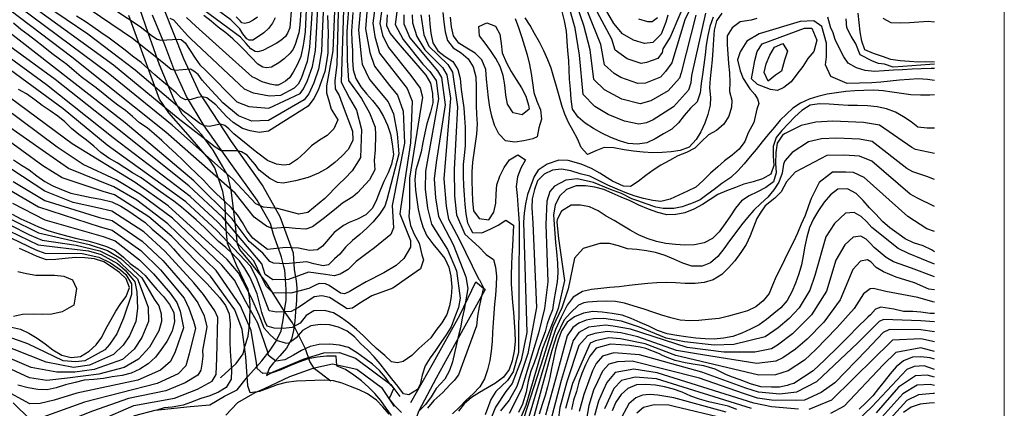
# Model space of a CAD drawing. Units: millimetres. Extents: x 4635002 to 5978283, y -126566 to 918788.
# Drawn here: x 5759997 to 5978133, y 42966 to 129035 of the extents above; entities that cross this region are included whole.
import ezdxf

# ---------------------------------------------------------------- set-up
doc = ezdxf.new("R2010")
doc.units = ezdxf.units.MM
doc.header["$LTSCALE"] = 100
doc.header["$MEASUREMENT"] = 0
doc.layers.add('-L-조성계획', color=1, linetype='CONTINUOUS', lineweight=0)
for name, color, linetype in [('0_레벨선', 250, 'CONTINUOUS'), ('0_블록2', 15, 'CONTINUOUS'), ('1-기존도로', 250, 'CONTINUOUS')]:
    doc.layers.add(name, color=color, linetype=linetype)

msp = doc.modelspace()

# ---------------------------------------------------------------- linework, layer by layer
at = {"layer": '-L-조성계획', "color": 1}
msp.add_lwpolyline([(4640302, 914011), (5978133, 914011), (5978133, -103049), (4640302, -103049)], close=True, dxfattribs=at)
at = {"layer": '0_레벨선'}
for points, elevation in [([(5824066, 144566), (5823240, 126315), (5822916, 124250), (5822790, 123401), (5822246, 120902), (5821580, 119219), (5820562, 117379), (5819779, 116166), (5818879, 115422), (5817861, 114835), (5817274, 114561), (5816608, 114561), (5815512, 114757), (5813750, 115266), (5812183, 116121), (5811490, 116403), (5804906, 122257), (5799030, 127626), (5796942, 129510)], 67000), ([(5830244, 143311), (5829340, 122153), (5827959, 114394), (5827968, 112870), (5828562, 110840), (5829028, 109247), (5830444, 106828), (5829609, 104866), (5828132, 103373), (5826387, 102382), (5824655, 101062), (5823202, 99646), (5821533, 98122), (5819790, 96936), (5818431, 96833), (5816865, 97007), (5814920, 97829), (5812782, 99477), (5811822, 100175), (5810514, 101221), (5807460, 103750), (5806326, 104884), (5805454, 105582), (5804494, 105931), (5801964, 105408), (5800918, 105495), (5799871, 106018), (5797388, 107975), (5796449, 108635), (5785614, 117831), (5775071, 125796), (5760716, 135659)], 86000), ([(5827660, 140318), (5827037, 125999), (5826890, 121978), (5826229, 118102), (5825134, 115069), (5824022, 112634), (5823023, 111276), (5815104, 106728), (5811448, 106595), (5808458, 107729), (5804971, 110601), (5803496, 112254), (5802364, 113473), (5800424, 115665), (5799552, 116886), (5798592, 117671), (5797807, 118107), (5794405, 117758), (5793533, 118020), (5791451, 119695), (5785021, 124900), (5770797, 134567)], 84000), ([(5772468, 136962), (5786711, 127503), (5789398, 125412), (5790479, 124735), (5791264, 124474), (5795194, 124724), (5795803, 124637), (5796630, 123941), (5798854, 120549), (5799901, 119066), (5801209, 117758), (5808091, 110864), (5810755, 109797), (5815217, 109418), (5822105, 112683), (5822855, 113702), (5823732, 115556), (5824890, 118655), (5825538, 122224), (5825772, 126104), (5826471, 140201)], 83000), ([(5825281, 139829), (5824583, 128221), (5824191, 122937), (5823661, 119787), (5822331, 116044), (5821688, 114770), (5820798, 113836), (5817808, 112251), (5815329, 112107), (5811811, 112749), (5809790, 113633), (5797895, 124808), (5797197, 125505), (5795241, 127677), (5794144, 128907), (5793370, 129287)], 82000), ([(5816627, 129457), (5816040, 128283), (5815100, 127109), (5814121, 126091), (5812673, 125152), (5811655, 124487), (5810833, 124526), (5810324, 124800), (5809462, 125935), (5808797, 126991), (5806764, 129009), (5797710, 135727)], 78000), ([(5908355, 135303), (5904081, 125202), (5902458, 122575), (5902363, 121754), (5901397, 120431), (5898895, 119557), (5897692, 119351), (5894578, 120378), (5891887, 122260), (5891148, 124743), (5885242, 135781)], 96000), ([(5838928, 133209), (5838244, 128255), (5838684, 125290), (5839739, 121627), (5845812, 113803), (5846917, 111027), (5846613, 101746), (5844444, 87640), (5844203, 86033), (5846615, 80107), (5846607, 78628), (5845080, 76114), (5843374, 74587), (5840679, 72971), (5836727, 70995), (5834482, 69649), (5832955, 68751), (5831967, 68302), (5831069, 68481), (5828569, 70181), (5827761, 70540), (5826324, 70630), (5825516, 70271), (5824078, 69463), (5820037, 68475), (5816085, 68565), (5814648, 69912), (5813520, 72232), (5811902, 75639), (5803883, 84210), (5797784, 89896), (5780694, 102905), (5765908, 114611), (5740552, 133165)], 93000), ([(5836887, 130678), (5836635, 126992), (5837586, 121777), (5838586, 118712), (5841913, 114474), (5843722, 112335), (5844966, 108808), (5845257, 101682), (5842521, 87861), (5842833, 82927), (5842205, 81490), (5838612, 78527), (5837175, 77449), (5834570, 75474), (5832774, 73678), (5830978, 72691), (5829631, 72331), (5827759, 72597), (5823992, 73133), (5819566, 71484), (5816088, 71456), (5814403, 72567), (5813665, 74993), (5804903, 85271), (5797477, 92207), (5782042, 104544), (5767844, 115765), (5741822, 134827)], 92000), ([(5832965, 133346), (5832487, 126452), (5832564, 119993), (5832842, 115597), (5835742, 111580), (5837527, 108382), (5838733, 105257), (5838857, 103499), (5838747, 100235), (5838511, 97862), (5838659, 95789), (5837473, 93585), (5834869, 90712), (5833791, 89814), (5831546, 88377), (5829749, 86941), (5827205, 84913), (5824899, 83170), (5823373, 82631), (5821127, 82810), (5818972, 82990), (5815918, 82810), (5814646, 83292), (5811916, 85294), (5807712, 90639), (5792410, 104149), (5771571, 120758), (5757844, 131171)], 89000), ([(5831798, 133545), (5831214, 115196), (5833093, 111633), (5834580, 108976), (5835743, 104741), (5835467, 98530), (5835025, 97797), (5833678, 95552), (5831995, 93855), (5830737, 92598), (5827594, 89455), (5823822, 86312), (5821846, 85953), (5817086, 87210), (5814032, 87480), (5812330, 88219), (5807205, 93697), (5793756, 105644), (5779611, 117198), (5760063, 131754)], 88000), ([(5830630, 133745), (5830265, 119143), (5829817, 115459), (5829898, 113716), (5830795, 112251), (5831464, 110386), (5833702, 104379), (5833772, 102344), (5832851, 100329), (5831361, 98820), (5829789, 97394), (5828201, 96147), (5826169, 95080), (5823943, 94084), (5821072, 93323), (5818376, 92854), (5817146, 92971), (5815388, 93850), (5813044, 95727), (5812171, 96948), (5811124, 98169), (5810427, 99041), (5809118, 99739), (5808333, 100000), (5807286, 100000), (5805454, 100000), (5804669, 100000), (5803273, 100785), (5802255, 101643), (5795102, 107140), (5780781, 118955), (5761184, 133164)], 87000), ([(5820222, 131828), (5819851, 127221), (5819355, 126055), (5818885, 125311), (5817867, 124450), (5816810, 123746), (5813886, 122185), (5812790, 121950), (5812163, 121989), (5811224, 122576), (5810167, 123750), (5808899, 125168), (5796587, 134351)], 79000), ([(5909938, 134324), (5907323, 129029), (5904469, 119517), (5903050, 117528), (5901931, 116309), (5898635, 114989), (5896961, 114916), (5893181, 116255), (5891699, 117147), (5889532, 119007), (5888768, 123556), (5885900, 130717)], 97000), ([(5840391, 132438), (5839773, 128163), (5840393, 125617), (5841682, 122849), (5846659, 116709), (5848733, 113866), (5849200, 111869), (5846339, 93938), (5846366, 87419), (5846185, 85441), (5846609, 83482), (5847375, 81568), (5848464, 79546), (5849098, 76921), (5849457, 75843), (5848829, 73868), (5846158, 71983), (5842655, 69559), (5837985, 67853), (5835380, 66237), (5833764, 65159), (5832572, 64986), (5828968, 67292), (5828612, 67510), (5826937, 67877), (5825217, 67633), (5821779, 65260), (5820113, 64389), (5816906, 64281), (5815251, 64574), (5812432, 71838), (5811107, 74447), (5803653, 82324), (5796816, 88699), (5779345, 101267), (5769634, 109285), (5739282, 131502)], 94000), ([(5843681, 131883), (5843191, 127958), (5844928, 124670), (5849296, 119215), (5850853, 117566), (5852242, 115595), (5852810, 111511), (5849874, 95470), (5849821, 91499), (5850373, 87291), (5851234, 83720), (5854796, 78117), (5856790, 73399), (5857616, 67388), (5857194, 65326), (5856432, 63205), (5855571, 61015), (5854492, 59256), (5853291, 57532), (5852107, 55779), (5850930, 54117), (5849835, 52372), (5849176, 50275), (5848750, 48257), (5848127, 47120), (5846241, 45953), (5845018, 46135), (5843788, 47859), (5842475, 49516), (5841133, 51156), (5839836, 52799), (5838560, 54369), (5837094, 55878), (5835528, 57334), (5834141, 58804), (5832532, 60061), (5830628, 60917), (5828643, 61480), (5826599, 61529), (5824479, 61226), (5822633, 60196), (5821257, 58577), (5819549, 57334), (5818867, 57410), (5816926, 57993), (5815521, 59202), (5814124, 60724), (5813045, 63579), (5811366, 67406), (5808501, 72987), (5805973, 75899), (5792889, 87833), (5785584, 92968), (5771617, 101535), (5745945, 120494)], 96000), ([(5835579, 132403), (5835085, 126729), (5835649, 120925), (5835852, 119183), (5837475, 115815), (5841631, 110867), (5842789, 108197), (5843639, 103736), (5844010, 99296), (5841348, 89150), (5840857, 87712), (5839690, 85946), (5838316, 84297), (5836912, 82840), (5835368, 81431), (5833712, 80103), (5832188, 78636), (5830897, 77084), (5829746, 76099), (5828399, 74752), (5827231, 74483), (5825182, 74985), (5823638, 75381), (5818891, 74994), (5816217, 75143), (5815422, 75497), (5813899, 77312), (5810862, 79888), (5807090, 84961), (5798541, 93370), (5783391, 106182), (5755443, 127891)], 91000), ([(5911969, 130497), (5908837, 116701), (5908680, 115042), (5908132, 113459), (5904816, 109751), (5900313, 106869), (5898847, 106190), (5897178, 105914), (5893969, 106525), (5890386, 108009), (5887424, 109794), (5884821, 112502), (5884007, 121182), (5883038, 127125), (5881877, 131324)], 99000), ([(5909765, 130063), (5906574, 117279), (5906164, 116092), (5903676, 113311), (5899840, 111098), (5897489, 110382), (5893411, 111423), (5889562, 113471), (5887176, 115754), (5886387, 122369), (5884965, 127758), (5883545, 131792)], 98000), ([(5903623, 130012), (5903113, 128481), (5902093, 125828), (5900258, 123991), (5898423, 123787), (5895975, 124501), (5893528, 125930), (5891591, 128175), (5889774, 131358)], 95000), ([(5841426, 130133), (5841284, 127780), (5842102, 125945), (5843397, 124331), (5844761, 122784), (5847216, 119890), (5848629, 118301), (5849994, 116739), (5851031, 114983), (5851482, 112711), (5851496, 110642), (5850986, 108557), (5850205, 105954), (5849717, 103961), (5849327, 101872), (5848938, 99783), (5848319, 97734), (5847785, 95752), (5847517, 93643), (5847704, 91304), (5847953, 89120), (5848309, 87080), (5848733, 85121), (5849339, 83148), (5850202, 81137), (5851539, 79392), (5852959, 77714), (5853531, 76967), (5854176, 76124), (5855073, 74250), (5855501, 72247), (5855715, 69775), (5855607, 67725), (5855228, 65681), (5854633, 63710), (5853511, 61932), (5852188, 60227), (5851056, 58569), (5848397, 56189), (5846870, 54663), (5844984, 53316), (5843727, 53047), (5842361, 53272), (5840889, 54676), (5839074, 56229), (5837588, 57631), (5836148, 59023), (5834599, 60449), (5832934, 61836), (5831300, 63030), (5829494, 64135), (5827501, 64638), (5825169, 64526), (5823443, 63492), (5822132, 61818), (5820386, 60842), (5818377, 60654), (5816377, 60706), (5814832, 61133), (5814290, 62282), (5813660, 64193), (5813105, 66275), (5812601, 68287), (5811816, 70260), (5810966, 72107), (5809905, 73966), (5808669, 75600), (5807202, 77124), (5805652, 78565), (5804018, 79940), (5802508, 81445), (5800904, 82987), (5799107, 84692), (5797390, 86149), (5795848, 87502), (5794111, 88852), (5792432, 90057), (5790645, 91284), (5788723, 92693), (5786887, 93975), (5785018, 95119), (5783300, 96246), (5781557, 97311), (5779724, 98383), (5777996, 99629), (5776407, 101007), (5774807, 102339), (5773136, 103620), (5771505, 104950), (5769986, 106379), (5768420, 107669), (5766729, 108829), (5764990, 110029), (5763366, 111284), (5761498, 112593), (5759732, 113581)], 95000), ([(5828208, 129952), (5828276, 127947), (5828303, 125894), (5828260, 123789), (5828242, 121732), (5827970, 119668), (5827568, 117548), (5826126, 113402), (5825189, 111566), (5823940, 109868), (5815097, 104343), (5813052, 104039), (5811050, 104387), (5809393, 104948), (5808308, 105605), (5807299, 106256), (5805816, 107564), (5803478, 110170), (5801471, 111740), (5800512, 111915), (5799377, 111828), (5797982, 111391), (5796760, 111304), (5795713, 111828), (5794696, 112833), (5794680, 112848), (5793125, 114169), (5791511, 115485), (5789908, 116847), (5788411, 118203), (5786886, 119527), (5784978, 120952), (5783331, 122296), (5781610, 123633), (5779785, 124960), (5777965, 126229), (5776237, 127475), (5774472, 128628), (5772585, 129800)], 85000), ([(5812712, 129610), (5811694, 128944), (5810755, 128436), (5809854, 128201), (5809228, 128318), (5808836, 128749), (5807936, 129649)], 77000), ([(5845130, 130117), (5845098, 128137), (5846459, 125010), (5852524, 117731), (5853452, 116206), (5854260, 110190), (5852301, 97418), (5851807, 93763), (5852153, 89554), (5852765, 85475), (5856062, 79267), (5858849, 72119), (5859294, 69504), (5858463, 64880), (5858002, 62920), (5857629, 60817), (5857131, 58764), (5855867, 53279), (5855204, 51364), (5854172, 49448), (5852277, 47377), (5851131, 45537), (5849914, 43812), (5848439, 42304)], 97000), ([(5846983, 130108), (5847005, 128315), (5847991, 125349), (5849738, 122384), (5853679, 118413), (5854663, 116818), (5855450, 111624), (5853952, 93824), (5854502, 87714), (5855024, 84863), (5857327, 80416), (5861661, 71638), (5861831, 71398), (5862765, 69618), (5862708, 69418), (5862217, 67455), (5861776, 65437), (5861444, 63367), (5861206, 61261), (5857223, 50399), (5856236, 49154), (5855278, 48196), (5853730, 46502), (5851741, 44660), (5850341, 42965)], 98000), ([(5848835, 130100), (5849522, 125689), (5850637, 123146), (5854834, 119095), (5855873, 117429), (5857023, 109739), (5856229, 95869), (5856352, 89989), (5856798, 85830), (5858593, 81566), (5861806, 78643), (5863177, 77186), (5863323, 77063), (5864997, 75918), (5865401, 74197), (5865633, 72206), (5865565, 70205), (5865376, 68058), (5865203, 66063), (5865077, 64041), (5864920, 61867), (5864752, 59812), (5864660, 57748), (5864468, 55631), (5864138, 53547), (5863639, 51509), (5862986, 49517), (5861908, 47743), (5860483, 46180), (5858927, 44740), (5857420, 43245), (5855914, 41749)], 99000), ([(5853761, 130628), (5853975, 128501), (5854279, 126366), (5854793, 124415), (5856027, 122811), (5857819, 121690), (5859357, 120383), (5860470, 118618), (5861023, 116386), (5861116, 114263), (5861143, 112210), (5861145, 110109), (5861231, 108061), (5861322, 105969), (5861178, 103645), (5860930, 101644), (5860634, 99517), (5860344, 97482), (5860170, 95336), (5860167, 93280), (5860206, 91093), (5860296, 88835), (5860554, 86712), (5861812, 85005), (5863906, 84736), (5865068, 86396), (5865481, 88383), (5865528, 90442), (5865716, 92439), (5866372, 94401), (5867306, 96267), (5868525, 97963), (5870346, 99111), (5872066, 97969), (5871025, 96123), (5870274, 94213), (5870022, 92091), (5870196, 90080), (5870375, 88010), (5870522, 85952), (5870681, 83940), (5870502, 55291), (5869296, 51053), (5868076, 49105), (5865499, 46692), (5864372, 44890), (5863106, 41514)], 101000), ([(5873700, 102671), (5871703, 102169), (5869685, 101904), (5867661, 102240), (5866181, 103732), (5865206, 105644), (5864612, 107663), (5864185, 109652), (5863840, 111737), (5863601, 113802), (5863423, 115873), (5863241, 117973), (5862405, 120181), (5860869, 121639), (5859037, 122696), (5857304, 123837), (5856096, 125488), (5855640, 127459), (5855474, 129560)], 102000), ([(5923296, 129331), (5922064, 128920), (5919640, 128566), (5917807, 127241), (5916758, 125465), (5916747, 123454), (5916900, 121456), (5917060, 119368), (5917219, 117295), (5917317, 115233), (5917253, 113143), (5917781, 111204), (5917691, 109635), (5917082, 107647), (5916005, 105874), (5914397, 104520), (5912579, 103507), (5911052, 102070), (5909589, 100594), (5907739, 99609), (5905793, 98855), (5903929, 97854), (5902069, 96808), (5900349, 95700), (5898741, 94510), (5897022, 93222), (5895350, 92087), (5893775, 92197), (5891318, 93290), (5890135, 94018), (5888496, 95066), (5886676, 96068), (5884401, 97070), (5881488, 97845), (5879440, 97936), (5876892, 97070), (5874844, 95704), (5873980, 94292), (5872502, 90309), (5872036, 88229), (5871746, 86208), (5871608, 84155), (5872344, 59727), (5871124, 53636), (5869101, 48467), (5867681, 46702), (5865374, 43202), (5863633, 38823)], 102000), ([(5962644, 115564), (5961121, 115787), (5959042, 115912), (5957027, 115773), (5954910, 115611), (5952841, 115392), (5950769, 115233), (5948770, 115080), (5943293, 114937), (5939732, 116445), (5938499, 119050), (5938773, 120832), (5938773, 123847), (5937675, 127533), (5935971, 128750), (5932884, 128645), (5923844, 125904), (5921123, 124285), (5919598, 121928), (5919050, 120146), (5919598, 117679), (5920283, 116034), (5921790, 113703), (5922835, 112442), (5923457, 111517), (5923757, 110470), (5923308, 109198), (5922634, 106280), (5921391, 103968), (5920612, 102041), (5919361, 100372), (5917813, 99008), (5916150, 97769), (5914644, 96439), (5913011, 95022), (5911369, 93365), (5909781, 91938), (5907969, 91031), (5906046, 90190), (5904099, 89287), (5902042, 88779), (5900256, 89001), (5898217, 89446), (5896367, 89960), (5894482, 90645), (5892391, 91502), (5890267, 92393), (5888382, 93318), (5886325, 94346), (5884171, 94873), (5882098, 95594), (5880030, 95911), (5878036, 95723), (5876211, 94786), (5874732, 93323), (5874013, 91400), (5873502, 89330), (5873483, 87364), (5873650, 83970), (5874521, 65291), (5872561, 55110), (5870127, 47830), (5868401, 44757), (5866499, 42434)], 103000), ([(5869766, 129294), (5870477, 127315), (5871209, 125097), (5871840, 123171), (5872442, 121243), (5872969, 119128), (5873291, 117145), (5873575, 115069), (5873939, 112940), (5874588, 110985), (5875354, 109056), (5875575, 107019), (5874993, 105078), (5874668, 103100), (5873700, 102671)], 102000), ([(5915516, 130515), (5914406, 128750), (5913871, 126729), (5913684, 124660), (5913565, 122310), (5913400, 120153), (5913214, 118083), (5912984, 115996), (5912857, 113931), (5913063, 111801), (5912941, 110081), (5912414, 108024), (5911769, 106108), (5910910, 104234), (5909875, 102494), (5908284, 100766), (5906351, 100044), (5904351, 99751), (5902351, 99623), (5900285, 99565), (5898131, 99664), (5895981, 99899), (5893896, 100229), (5891608, 100661), (5889516, 100736), (5887632, 99973), (5885763, 99196), (5884372, 100712), (5883558, 102667), (5882582, 104413), (5881598, 106249), (5880734, 108095), (5880069, 110063), (5879498, 112159), (5878930, 114211), (5878366, 116233), (5877709, 118276), (5876991, 120165), (5876143, 122162), (5875127, 124025), (5874076, 125945), (5873081, 127735), (5871988, 129456)], 101000), ([(5901265, 129411), (5900108, 128544), (5899125, 128577), (5897167, 129148)], 94000), ([(5962641, 118254), (5961911, 118203), (5959742, 118126), (5957738, 118048), (5955585, 117957), (5953582, 117864), (5951523, 117721), (5949405, 117559), (5947305, 117758), (5945384, 118360), (5943519, 119402), (5942608, 120832), (5941786, 122340), (5940691, 124670), (5940143, 126315), (5939732, 127137), (5939047, 129605)], 102000), ([(5962641, 119202), (5961661, 119113), (5959648, 118959), (5957650, 118806), (5955622, 118650), (5953514, 118549), (5951563, 119149), (5950278, 119324), (5948909, 119872), (5946169, 121243), (5945210, 123710), (5944186, 125364), (5943280, 127214), (5943065, 129223)], 101000), ([(5962634, 128489), (5961245, 128652), (5959201, 128510), (5957158, 128353), (5955108, 128286), (5953046, 128368), (5951278, 129328)], 99000), ([(5872862, 109246), (5871308, 107956), (5869306, 108383), (5868102, 110335), (5867704, 112341), (5867492, 114619), (5867118, 116687), (5866409, 118651), (5865490, 120432), (5864334, 122178), (5863096, 123827), (5861861, 125445), (5861698, 127502), (5863517, 128334), (5865411, 127597), (5866375, 125820), (5866643, 123758), (5866853, 121675), (5867824, 119463), (5868871, 117588), (5870015, 115812), (5871164, 113975), (5872119, 112122), (5872740, 110135), (5872862, 109246)], 103000), ([(5933830, 127193), (5935485, 127144), (5936604, 124517), (5935971, 121987), (5934618, 120445), (5933463, 118691), (5932202, 116944), (5930904, 115285), (5929276, 114020), (5927854, 113386), (5926309, 113566), (5923433, 114663), (5922140, 115918), (5922497, 117910), (5922833, 119991), (5923354, 121996), (5924482, 123718), (5933830, 127193)], 104000), ([(5927434, 116714), (5925836, 115451), (5924912, 117330), (5925392, 119287), (5926206, 121195), (5927195, 122966), (5929038, 123767), (5930131, 122036), (5929425, 120092), (5928800, 117617), (5927434, 116714)], 105000), ([(5844590, 42047), (5843096, 43538), (5841820, 45108), (5842089, 45477), (5842854, 47388), (5842238, 48085), (5841058, 49769), (5839707, 51333), (5838143, 52773), (5836463, 53978), (5834827, 55202), (5832816, 56424), (5830850, 56945), (5828698, 57194), (5826366, 57098), (5824381, 56626), (5822416, 55751), (5820629, 54727), (5818719, 53737), (5816709, 53383), (5815116, 54626), (5815069, 55177), (5812791, 61803), (5810131, 66525), (5807564, 71332), (5804744, 74675), (5793851, 85058), (5786788, 90337), (5781399, 93579), (5774039, 96981), (5768330, 100823), (5744434, 118519)], 97000), ([(5962646, 112401), (5961657, 112318), (5959544, 112291), (5957449, 112430), (5955343, 112704), (5953265, 112994), (5951277, 113292), (5949228, 113420), (5947040, 113387), (5945023, 113277), (5942996, 113107), (5940931, 112844), (5938854, 112549), (5936791, 112061), (5934892, 111405), (5932975, 110583), (5931270, 109458), (5928497, 106817), (5927226, 105207), (5925800, 103644), (5924502, 102001), (5923162, 100310), (5921800, 98707), (5920495, 97139), (5919074, 95531), (5917516, 94106), (5915579, 92738), (5913834, 91402), (5912559, 90439), (5910777, 89137), (5909200, 88452), (5906733, 87561), (5904882, 87185), (5902586, 87253), (5900941, 87527), (5898542, 88350), (5897155, 88829), (5895613, 89377), (5893351, 90508), (5890918, 91433), (5887114, 92941), (5883495, 93796), (5880988, 93507), (5878481, 92157), (5877468, 90952), (5876793, 88830), (5876585, 83643), (5877018, 70978), (5876287, 65039), (5874959, 59573), (5871152, 47192), (5868440, 41841)], 104000), ([(5841851, 41630), (5840478, 43282), (5839077, 44736), (5837030, 46195), (5835200, 47057), (5833306, 47794), (5831454, 48565), (5829494, 49025), (5827500, 49183), (5825418, 49139), (5823400, 49054), (5821323, 48950), (5819048, 48709), (5817025, 48159), (5815124, 47410), (5813131, 46682), (5811069, 46414), (5810546, 47959), (5810125, 54380), (5809299, 60407), (5807660, 64764), (5802287, 72226), (5793701, 81030), (5788629, 85386), (5780999, 90225), (5778524, 90976), (5769438, 93994), (5765154, 96697), (5746421, 110233)], 99000), ([(5962652, 105020), (5961060, 105042), (5959005, 105205), (5957532, 106444), (5955804, 107525), (5954050, 108544), (5952052, 109271), (5949943, 109719), (5947824, 109927), (5945640, 110023), (5943510, 110019), (5941428, 110155), (5939344, 110305), (5937178, 110373), (5935148, 110077), (5933294, 108957), (5931721, 107531), (5930352, 106017), (5928849, 104477), (5927573, 102927), (5926906, 100918), (5926925, 98790), (5927074, 96717), (5926384, 94797), (5924551, 93783), (5922505, 93156), (5920434, 92633), (5918582, 91842), (5916558, 91128), (5914660, 90348), (5912988, 89214), (5911237, 88117), (5909347, 87069), (5907390, 86270), (5905380, 85916), (5903346, 85846), (5901337, 86347), (5899324, 87074), (5897159, 87982), (5895280, 88900), (5893287, 89733), (5891290, 90626), (5889435, 91426), (5887442, 91914), (5885358, 92245), (5883274, 92230), (5881155, 91402), (5879586, 89931), (5878646, 87959), (5878244, 85839), (5878386, 83675), (5878558, 81680), (5878732, 79669), (5878911, 77599), (5879154, 75129), (5879249, 72992), (5879050, 70949), (5878713, 68940), (5878355, 66838), (5878052, 64786), (5877400, 63135), (5876878, 61641), (5876430, 59924), (5875833, 58355), (5875087, 56338), (5874565, 54770), (5873968, 53052), (5873222, 51185), (5872625, 48944), (5872177, 46554), (5871356, 43865), (5870535, 42072)], 105000), ([(5842396, 41392), (5841175, 43027), (5839998, 44666), (5838676, 46247), (5837249, 47655), (5835706, 49022), (5834048, 50319), (5832171, 51552), (5830307, 52292), (5830293, 52455), (5830103, 54480), (5829983, 54484), (5827973, 54476), (5825932, 54299), (5823895, 53913), (5821814, 53164), (5819844, 52348), (5817877, 51503), (5815911, 50808), (5813836, 50689), (5812587, 51767), (5812481, 53003), (5811268, 60217), (5808895, 65645), (5803516, 73450), (5792853, 83836), (5785918, 89091), (5780827, 92014), (5770780, 96080), (5765697, 99592), (5755017, 107097)], 98000), ([(5962656, 99370), (5962655, 99370), (5958439, 100259), (5957642, 100720), (5950468, 105653), (5946943, 106259), (5940159, 106561), (5936375, 106366), (5933121, 105579), (5929551, 103818), (5928965, 103482), (5927783, 101714), (5927542, 99638), (5927433, 97243), (5927571, 95124), (5926991, 93154), (5925332, 91870), (5923461, 90943), (5921619, 90034), (5919933, 88883), (5918586, 87282), (5917443, 85577), (5916285, 83872), (5914942, 82046), (5913449, 80566), (5911612, 79597), (5909502, 79190), (5907366, 79081), (5905278, 79276), (5903159, 79498), (5901053, 79901), (5899015, 80565), (5897069, 81388), (5895241, 82400), (5893418, 83533), (5891678, 84568), (5889912, 85556), (5888178, 86696), (5886254, 87611), (5884241, 87977), (5882143, 87946), (5880005, 86651), (5879084, 84801), (5879006, 84167), (5879367, 80550), (5880680, 71254), (5879279, 65048), (5875792, 56195), (5872156, 43604), (5866889, 31171)], 106000), ([(5962661, 93608), (5960977, 94338), (5957873, 95313), (5956538, 96114), (5948884, 102035), (5946063, 102591), (5940975, 102818), (5937601, 102655), (5934774, 101958), (5931153, 99596), (5929501, 97797), (5929238, 97024), (5928915, 95030), (5928216, 93049), (5927105, 91318), (5925758, 89716), (5924229, 88309), (5922614, 86849), (5921208, 85242), (5919908, 83615), (5918662, 81887), (5917277, 80027), (5915986, 78295), (5914679, 76576), (5913059, 75176), (5911204, 74416), (5908921, 74444), (5906912, 75125), (5904949, 75961), (5902984, 76827), (5900843, 77467), (5898827, 77878), (5896748, 78149), (5894652, 78268), (5892658, 78951), (5890679, 79455), (5888536, 79480), (5884800, 78370), (5882881, 76251), (5881509, 69400), (5880103, 65200), (5878134, 61023), (5876038, 54396), (5868719, 31727)], 107000), ([(5962665, 87651), (5958897, 89507), (5957306, 90366), (5948809, 97721), (5946030, 98840), (5942624, 99014), (5938828, 98944), (5931783, 95266), (5929893, 93140), (5928712, 90936), (5927295, 89519), (5925170, 87787), (5924225, 86370), (5923311, 85034), (5922534, 83091), (5921797, 81197), (5920957, 79279), (5919796, 77438), (5918405, 75653), (5917012, 74062), (5915562, 72601), (5913626, 71399), (5911662, 70854), (5909612, 70617), (5907452, 70611), (5905324, 70757), (5903202, 70829), (5901184, 70745), (5899127, 70582), (5897042, 70402), (5895008, 70152), (5892825, 69888), (5890770, 69711), (5888730, 69534), (5886650, 69295), (5884678, 68840), (5882640, 67604), (5881264, 65805), (5879986, 63135), (5878690, 60441), (5877201, 55908), (5871922, 38136)], 108000), ([(5759218, 38732), (5761244, 33923), (5762790, 33375), (5764405, 34089), (5767577, 35724), (5777860, 40331), (5785281, 43571), (5794284, 45239), (5799409, 47169), (5802625, 48950), (5803495, 50418), (5803691, 54045), (5803896, 63112), (5803206, 64565), (5800720, 68165), (5798579, 70732), (5792187, 77760), (5787470, 82073), (5780441, 86624), (5777205, 87351), (5771825, 88563), (5765546, 91076), (5758224, 95842)], 101000), ([(5962669, 82103), (5960977, 82730), (5956740, 85420), (5947062, 94113), (5944725, 95213), (5943022, 95301), (5940054, 95233), (5939369, 94724), (5937136, 92983), (5935311, 89416), (5934776, 87794), (5934014, 85673), (5933147, 83722), (5932313, 81745), (5931427, 79838), (5930448, 77968), (5929459, 75872), (5928553, 74023), (5927605, 72141), (5926777, 70269), (5926056, 68361), (5924709, 66759), (5923051, 65461), (5921237, 64569), (5919191, 63942), (5917052, 63338), (5914946, 62886), (5912536, 62647), (5910483, 62440), (5908439, 62309), (5906353, 62489), (5904284, 62985), (5902250, 63605), (5900300, 64292), (5898342, 64903), (5896108, 65580), (5894024, 66256), (5892000, 66591), (5889967, 66670), (5887898, 66657), (5885902, 66484), (5884951, 66360), (5883770, 65808), (5882022, 64089), (5880630, 62584), (5878948, 59050), (5877906, 55764), (5872982, 37844)], 109000), ([(5758517, 93176), (5765549, 88955), (5777702, 85217), (5780457, 84528), (5787160, 79997), (5791690, 75689), (5797462, 69092), (5799446, 66305), (5800849, 63431), (5801489, 61029), (5800520, 55745), (5800607, 54529), (5800321, 52765), (5800142, 51395), (5799490, 50294), (5796680, 48575), (5792374, 46836), (5784090, 45164), (5776121, 42336), (5766683, 38569), (5763984, 37400), (5762596, 36896), (5761393, 37315), (5759316, 41072)], 102000), ([(5757376, 91549), (5764192, 87565), (5777859, 83143), (5780474, 82432), (5786851, 77920), (5791193, 73618), (5796468, 67326), (5797503, 65162), (5798493, 62298), (5798919, 60696), (5797522, 55012), (5796790, 52371), (5795072, 50617), (5790465, 48434), (5774383, 44342), (5765113, 40978), (5762401, 40417), (5758578, 44155)], 103000), ([(5758386, 88363), (5765556, 84713), (5778526, 80980), (5781155, 80027), (5786541, 75844), (5789658, 72744), (5793336, 68501), (5794776, 66374), (5795584, 64476), (5796308, 60801), (5794438, 55496), (5793437, 53348), (5791221, 51386), (5786161, 49226), (5772644, 46347), (5767669, 44774), (5764557, 44042), (5762207, 43938), (5742732, 54499)], 104000), ([(5758321, 85957), (5760270, 84940), (5762251, 84061), (5764173, 83176), (5766213, 82317), (5768213, 81740), (5770639, 81094), (5772679, 80580), (5775066, 80051), (5777139, 79494), (5779193, 78817), (5781049, 78002), (5782997, 76474), (5784498, 75073), (5786231, 73768), (5787761, 72384), (5789081, 70818), (5790387, 69250), (5791842, 67695), (5793175, 65980), (5794112, 64170), (5794285, 62160), (5793779, 60030), (5792622, 57785), (5791353, 55980), (5790085, 54325), (5788492, 52792), (5786614, 51610), (5784691, 50768), (5782679, 50265), (5780516, 49943), (5778537, 49577), (5776394, 49377), (5774310, 49182), (5772282, 48692), (5770122, 48160), (5768093, 47505), (5766076, 47061), (5764001, 47106), (5761838, 47490), (5759610, 48093)], 105000), ([(5962675, 74864), (5956874, 77237), (5954595, 78359), (5948769, 82981), (5947648, 84288), (5946405, 85478), (5944889, 86343), (5942948, 86208), (5940483, 83894), (5938601, 80947), (5936124, 72392), (5935047, 69142), (5932712, 65244), (5930496, 62882), (5928060, 60799), (5925170, 58809), (5918240, 57112), (5913881, 56947), (5907287, 57718), (5903213, 58518), (5897288, 60916), (5893351, 62269), (5889402, 62823), (5887136, 62787), (5885460, 62462), (5883871, 61822), (5882560, 60880), (5881311, 59034), (5878681, 49436), (5876463, 41420)], 111000), ([(5757856, 84917), (5764152, 81850), (5775372, 79255), (5779421, 77909), (5782401, 76112), (5787081, 71854), (5789795, 67133), (5790807, 65676), (5791336, 63864), (5791423, 62162), (5790846, 60143), (5788722, 56530), (5786344, 53859), (5783142, 52021), (5777516, 50554), (5770604, 49636), (5765993, 49100), (5762181, 49729), (5747931, 56254)], 106000), ([(5757776, 83598), (5762137, 81416), (5764968, 80209), (5772534, 79092), (5777737, 77847), (5781478, 76022), (5786068, 71625), (5788438, 65373), (5788561, 62165), (5787082, 58631), (5785330, 56087), (5782748, 53779), (5776496, 51531), (5772184, 50949), (5768191, 51002), (5762525, 51967), (5748168, 58137)], 107000), ([(5757696, 82279), (5764110, 79199), (5775275, 77820), (5778037, 77024), (5781693, 75033), (5783355, 73571), (5785499, 70995), (5785921, 68735), (5786070, 65069), (5785699, 62167), (5784313, 59053), (5782952, 56968), (5780814, 54863), (5775475, 52509), (5771924, 52027), (5765827, 53179), (5748404, 60019)], 108000), ([(5962677, 72093), (5957573, 73999), (5953567, 75390), (5951929, 76380), (5949267, 78578), (5948427, 79558), (5947494, 80451), (5946358, 81100), (5944615, 80894), (5942767, 79158), (5940818, 75767), (5938734, 68895), (5935427, 63632), (5931185, 59464), (5927874, 56970), (5926523, 56157), (5922845, 55417), (5915968, 55423), (5907870, 56456), (5895288, 60458), (5891511, 61167), (5889766, 61412), (5886019, 60913), (5883844, 59726), (5882605, 57972), (5879932, 49114), (5877870, 41208)], 112000), ([(5758204, 80641), (5763599, 78085), (5765589, 77315), (5773816, 77245), (5777555, 76441), (5780107, 75187), (5782359, 73657), (5783475, 72603), (5784733, 70542), (5784735, 68199), (5783006, 62948), (5781543, 59476), (5779901, 57060), (5778881, 55948), (5774455, 53486), (5772412, 53226), (5769658, 53475), (5761818, 57238), (5748641, 61902)], 109000), ([(5962680, 69169), (5961429, 69356), (5958273, 70762), (5954168, 71984), (5951349, 73202), (5949766, 74175), (5948584, 75423), (5947826, 75856), (5946283, 75579), (5944561, 73690), (5941795, 66974), (5938141, 62020), (5934427, 58283), (5931907, 56042), (5929076, 54136), (5927539, 53414), (5923291, 52857), (5911297, 54816), (5905541, 55765), (5896958, 58767), (5893163, 59648), (5890131, 60001), (5887417, 59526), (5885784, 59043), (5883899, 56911), (5881184, 48792), (5879646, 43123), (5878588, 34725)], 113000), ([(5759552, 73265), (5761541, 72821), (5763565, 72486), (5765671, 72428), (5767678, 72466), (5769755, 72225), (5771673, 71385), (5772583, 69528), (5772259, 67550), (5772003, 65817)], 111000), ([(5962682, 66494), (5962281, 66526), (5958972, 67524), (5951871, 68819), (5949159, 69473), (5948401, 69425), (5946933, 68337), (5944857, 65052), (5941067, 60783), (5936393, 55983), (5933830, 53663), (5930278, 51301), (5927446, 50398), (5923737, 50297), (5905383, 54674), (5898542, 57241), (5893069, 58338), (5890495, 58590), (5887558, 57895), (5886413, 57418), (5882436, 48470), (5880943, 42905)], 114000), ([(5772003, 65817), (5769403, 64302), (5767122, 63790), (5765073, 63718), (5762979, 63808), (5760615, 63739), (5758641, 63313)], 111000), ([(5962684, 63949), (5961734, 63977), (5959672, 64287), (5957875, 64417), (5955833, 64436), (5953682, 64951), (5950763, 65369), (5949617, 64951), (5948470, 63699), (5947919, 63131), (5947636, 62865), (5945656, 60987), (5943571, 58796), (5941486, 56709), (5938359, 53684), (5935754, 51284), (5931480, 48467), (5930584, 48202), (5930021, 48050), (5928353, 47632), (5926581, 47632), (5924183, 47737), (5921890, 48363), (5919597, 49302), (5917721, 49928), (5916470, 50449), (5914040, 51623), (5911577, 52380), (5909115, 52753), (5908742, 52828), (5907399, 53052), (5905225, 53584), (5903429, 54238), (5902399, 54695), (5901727, 54994), (5898695, 56198), (5897474, 56488), (5895104, 56852), (5893145, 57015), (5890860, 57179), (5887698, 56264), (5886274, 54528), (5885334, 52557), (5884523, 50656), (5883835, 48721), (5883318, 46711), (5882721, 44769), (5882240, 42687)], 115000), ([(5962685, 62115), (5959669, 62306), (5951384, 62660), (5950390, 62187), (5945717, 57473), (5936549, 48807), (5932090, 46515), (5928393, 46128), (5923641, 46540), (5920833, 47415), (5911102, 51003), (5897310, 54820), (5891636, 55217), (5889106, 54485), (5887708, 52871), (5886911, 51256), (5884967, 45995), (5883948, 42258)], 116000), ([(5962687, 59881), (5959666, 60325), (5952662, 60436), (5951289, 59726), (5947567, 55837), (5940597, 48575), (5937583, 46486), (5933884, 44735), (5932185, 44669), (5926574, 44742), (5923474, 45191), (5920349, 46233), (5910627, 49625), (5895724, 53370), (5892412, 53254), (5890515, 52705), (5889141, 51214), (5888001, 48814), (5887137, 46972), (5886083, 43609), (5885514, 40201)], 117000), ([(5962688, 57721), (5959663, 58345), (5953337, 58078), (5952541, 57258), (5949416, 54201), (5939866, 44734), (5934794, 42677)], 118000), ([(5962690, 55557), (5959660, 56364), (5954081, 55300), (5951265, 52565), (5942675, 43407), (5939650, 41846)], 119000), ([(5932538, 42769), (5926571, 43297), (5922621, 44130), (5901215, 50853), (5896033, 51629), (5891923, 50926), (5890064, 48653), (5889229, 46872), (5888265, 44564), (5887364, 41399)], 118000), ([(5962693, 51589), (5960343, 52345), (5958137, 52208), (5956547, 51578), (5948768, 43290), (5945514, 40182)], 121000), ([(5962694, 49854), (5961029, 50306), (5958469, 50133), (5954696, 47646), (5949772, 41976)], 122000), ([(5922111, 42925), (5901045, 49472), (5896343, 49888), (5893332, 49146), (5891641, 47351), (5889528, 42813)], 119000), ([(5962696, 48033), (5961716, 48268), (5958802, 48058), (5955630, 46179), (5949676, 39553)], 123000), ([(5916537, 42074), (5904916, 45305), (5901377, 45852), (5899636, 45989), (5898000, 45896), (5896469, 45272), (5894969, 43979), (5893362, 41043)], 121000), ([(5962697, 46217), (5962402, 46229), (5959134, 45983), (5956564, 44711), (5950647, 38205)], 124000), ([(5916119, 40714), (5904997, 43392), (5903780, 43682), (5900574, 43715), (5898199, 43177), (5896720, 41908)], 122000), ([(5962699, 44169), (5961535, 44102), (5959466, 43908), (5957498, 43243), (5955816, 42048)], 125000)]:
    msp.add_lwpolyline(points, dxfattribs=dict(at, elevation=elevation))
at = {"layer": '0_레벨선', "color": 15}
for points, elevation in [([(5822297, 131100), (5822093, 127845), (5821818, 126125), (5821042, 123515), (5820611, 122537), (5819945, 121598), (5818575, 120345), (5817440, 119484), (5815796, 118545), (5814699, 118349), (5813877, 118545), (5812781, 119171), (5811333, 120697), (5809436, 122677), (5808682, 123404), (5807225, 124824), (5805644, 126098), (5804003, 127382), (5802420, 128685), (5800823, 129973)], 80000), ([(5833808, 130600), (5833657, 128532), (5833535, 126466), (5833556, 124307), (5833716, 122115), (5833712, 120074), (5833909, 117961), (5834469, 115998), (5835556, 114187), (5836815, 112630), (5838146, 111124), (5839540, 109399), (5840612, 107586), (5841483, 105666), (5842119, 103680), (5842543, 101556), (5842781, 99146), (5842395, 97012), (5841628, 95116), (5840653, 93201), (5839774, 91054), (5839070, 89118), (5838192, 87302), (5836668, 85835), (5834848, 84852), (5832974, 84135), (5831722, 83454), (5829656, 81927), (5827051, 78874), (5825974, 78066), (5824177, 77887), (5821752, 78425), (5819020, 78579), (5816925, 78338), (5814898, 78149), (5813277, 79404), (5811682, 80677), (5810418, 82278), (5809331, 84090), (5808235, 85840), (5806945, 87395), (5805366, 88834), (5803603, 90482), (5802075, 92015), (5800688, 93486), (5799149, 94974), (5797610, 96461), (5796104, 97922), (5794567, 99379), (5793034, 100807), (5791465, 102292), (5789822, 103771), (5788251, 105106), (5786565, 106220), (5784973, 107628), (5783422, 108905), (5781772, 110113), (5780104, 111364), (5778520, 112683), (5776955, 113943), (5775307, 115136), (5773622, 116401), (5772072, 117677), (5770405, 119079), (5768799, 120306), (5767086, 121553), (5765167, 123098), (5763478, 124408), (5761841, 125647), (5760250, 126874), (5758659, 128268)], 90000), ([(5850687, 130092), (5850879, 128038), (5851053, 126028), (5851536, 123909), (5852602, 122155), (5854288, 120875), (5855989, 119777), (5857084, 118041), (5857556, 116041), (5857785, 113570), (5858129, 111499), (5858405, 109513), (5858552, 107290), (5858653, 105258), (5858688, 103115), (5858682, 101089), (5858477, 98956), (5858275, 96943), (5858230, 94343), (5858288, 92278), (5858452, 90206), (5858631, 88136), (5858814, 86007), (5859197, 84014), (5859858, 82716), (5860281, 81887), (5862358, 81811), (5864194, 82615), (5865994, 83491), (5867697, 84613), (5869383, 83513), (5869194, 78921), (5869030, 76821), (5868969, 74745), (5868914, 72610), (5868884, 70522), (5869022, 68403), (5869198, 66363), (5869382, 64233), (5869571, 62044), (5869728, 59881), (5869748, 57738), (5869555, 55620), (5869122, 53512), (5868464, 51580), (5867174, 49833), (5865410, 48541), (5863641, 47488), (5861870, 46449), (5860056, 45393), (5858468, 43965), (5857212, 42356)], 100000), ([(5913597, 129597), (5912873, 127554), (5912479, 125510), (5912108, 123377), (5911873, 121241), (5911565, 119069), (5911256, 116912), (5910982, 114878), (5910785, 112805), (5910101, 110826), (5908628, 109468), (5907239, 107833), (5905955, 106191), (5904441, 104785), (5902623, 103773), (5900785, 102639), (5898953, 101791), (5896867, 101446), (5894768, 101609), (5892855, 102209), (5890933, 102929), (5888989, 103886), (5887140, 104972), (5885286, 106117), (5883713, 107482), (5882465, 109249), (5882155, 111443), (5881996, 113635), (5881837, 115827), (5881747, 117905), (5881627, 119995), (5881439, 122170), (5881317, 124275), (5881111, 126492), (5880715, 128814), (5880209, 130856)], 100000), ([(5962640, 119659), (5960712, 119667), (5959140, 119621), (5957099, 119805), (5955079, 119916), (5953030, 120189), (5951152, 120912), (5949129, 121577), (5947247, 122345), (5946538, 124295), (5946210, 126367), (5945959, 128401), (5945778, 130501)], 100000), ([(5758648, 97988), (5760411, 96850), (5762096, 95765), (5763831, 94430), (5765543, 93197), (5767352, 92228), (5769269, 91403), (5771332, 90621), (5773766, 90066), (5775859, 89632), (5777991, 89261), (5780424, 88720), (5782371, 87718), (5784178, 86599), (5787780, 84149), (5789369, 82606), (5791096, 81195), (5792684, 79831), (5794077, 78301), (5795480, 76652), (5796949, 75098), (5798456, 73638), (5800002, 72061), (5801448, 70610), (5802886, 69069), (5804303, 67436), (5805563, 65699), (5806425, 63883)], 100000), ([(5962673, 77647), (5961989, 78067), (5960165, 78962), (5958031, 79609), (5956174, 80474), (5954844, 81455), (5952781, 82927), (5951172, 84364), (5949656, 85928), (5948270, 87384), (5946869, 89018), (5945315, 90505), (5943421, 91587), (5941281, 91522), (5939651, 90241), (5938200, 88630), (5936978, 86799), (5935847, 84946), (5934952, 82978), (5934413, 80876), (5933974, 78842), (5933601, 76725), (5933175, 74707), (5932610, 72738), (5931900, 70711), (5931050, 68732), (5929997, 66856), (5928592, 65234), (5927069, 63932), (5925470, 62639), (5923816, 61461), (5921874, 60498), (5920018, 59573), (5917993, 58873), (5915941, 58485), (5913889, 58263), (5911829, 58325), (5909757, 58507), (5907555, 58812), (5905550, 59103), (5903417, 59474), (5901267, 60219), (5899402, 61138), (5897453, 61990), (5895488, 62856), (5893445, 63580), (5891284, 63933), (5889037, 64234), (5886996, 64418), (5884900, 64012), (5882914, 63211), (5881275, 62034), (5880017, 60095), (5879308, 58053), (5878679, 55958), (5878247, 53835), (5877852, 51806), (5877429, 49758), (5876927, 47750), (5876419, 45815), (5875754, 43777), (5875055, 41631)], 110000), ([(5758217, 60921), (5760176, 60475), (5762036, 59615), (5763858, 58497), (5765661, 57257), (5767365, 55934), (5769343, 54755), (5771403, 54182), (5773434, 54463), (5775389, 55622), (5776948, 57032), (5778197, 58730), (5779116, 60595), (5780230, 62642), (5781333, 64462), (5782418, 66146), (5783615, 67750), (5784359, 69735), (5783594, 71635), (5782122, 73053), (5780335, 74279), (5778635, 75377), (5776595, 76071), (5774457, 76322), (5772385, 76338), (5770046, 76151), (5768008, 75945), (5765899, 75868), (5763868, 76623), (5761967, 77449), (5759940, 78324)], 110000), ([(5806425, 63883), (5806629, 61695), (5806533, 59676), (5806543, 57652), (5806631, 55589), (5806776, 53561), (5806929, 51443), (5806847, 49441), (5805760, 47606), (5804068, 46515), (5802138, 45763), (5800119, 45169), (5797860, 44223), (5796194, 43641), (5793784, 43225), (5792039, 43059), (5790378, 42560)], 100000), ([(5962691, 53837), (5961695, 54119), (5959657, 54383), (5957805, 54283), (5955817, 53496), (5954146, 52181), (5952828, 50582), (5951502, 48907), (5950258, 47330), (5948969, 45748), (5947467, 44208), (5945957, 42757)], 120000), ([(5918896, 42686), (5916955, 43434), (5914965, 43892), (5912641, 44397), (5910623, 45003), (5908675, 45675), (5906742, 46513), (5904835, 47219), (5902856, 47723), (5900874, 48092), (5898698, 48264), (5896653, 48147), (5894740, 47367), (5893218, 46050), (5892090, 44348), (5891251, 42415)], 120000)]:
    msp.add_lwpolyline(points, dxfattribs=dict(at, elevation=elevation))
at = {"layer": '0_블록2'}
for points in [[(5787685, 142072), (5796261, 120426), (5799851, 112739), (5806822, 102028), (5813827, 92145), (5817661, 85454), (5820592, 77395), (5820811, 73725), (5821238, 71165), (5821408, 69543), (5821323, 66812), (5821067, 64337), (5820982, 62288), (5820653, 60190), (5820231, 58293), (5819070, 56273), (5817594, 54600), (5816258, 53044), (5815322, 51898), (5814648, 50264), (5816149, 51009), (5822995, 53911), (5827394, 55266), (5830857, 55310), (5834386, 54054), (5838441, 51058), (5842239, 48250), (5844242, 45558)], [(5790005, 42570), (5797784, 43362), (5802118, 43736), (5805343, 45650), (5808173, 47052), (5810496, 49921), (5811834, 51462), (5813608, 53505), (5815460, 55856), (5816817, 57864), (5817941, 60136), (5818376, 62574), (5818685, 64732), (5819029, 66832), (5819066, 69176), (5818876, 71560), (5818718, 73557), (5818527, 74381), (5818022, 76408), (5817153, 78823), (5816237, 81445), (5815548, 83861), (5812622, 89070), (5806788, 97209), (5800831, 105562), (5796929, 111992), (5794129, 118187), (5792143, 123462), (5789415, 130038)], [(5846663, 44281), (5851657, 53103), (5857492, 63611), (5861085, 71003), (5863152, 69306), (5856350, 57031), (5852259, 49669), (5848325, 42234), (5847347, 39314), (5848360, 36100), (5851114, 29226), (5853217, 25027), (5854103, 23453), (5859309, 20676), (5864060, 18131)], [(5759398, 13010), (5762986, 14040), (5765097, 15302), (5767208, 16745), (5769015, 20667), (5773425, 28160), (5777010, 35116), (5780369, 38782), (5785489, 41355), (5790005, 42570), (5797784, 43362), (5802118, 43736), (5805343, 45650), (5808173, 47052), (5810496, 49921), (5811834, 51462), (5813608, 53505), (5815460, 55856), (5816817, 57864), (5817941, 60136), (5818376, 62574), (5818685, 64732), (5819029, 66832), (5819065, 69112)], [(5843049, 43384), (5840352, 47337), (5834723, 51560), (5829320, 52776), (5824917, 51811), (5819740, 49909), (5814189, 47299), (5812065, 46426), (5808248, 44160), (5805678, 41432)]]:
    msp.add_lwpolyline(points, dxfattribs=at)
at = {"layer": '1-기존도로', "color": 1, "elevation": -47000}
for points in [[(5828942, 48939), (5825298, 51720), (5824306, 53366), (5823343, 56122), (5820435, 61888), (5818846, 64196), (5814534, 70983), (5811257, 75082), (5808764, 78152), (5808255, 79311), (5807714, 84103), (5806872, 91387), (5806131, 94495), (5805001, 96477), (5802870, 100165), (5800328, 103527), (5799373, 104531), (5796027, 108112), (5794229, 111308), (5790952, 119049), (5788482, 126151), (5784758, 136829)], [(5828942, 48939), (5825298, 51720), (5824306, 53366), (5823343, 56122), (5820435, 61888), (5818846, 64196), (5814534, 70983), (5811257, 75082), (5808764, 78152), (5808255, 79311), (5807714, 84103), (5806872, 91387), (5806131, 94495), (5805001, 96477), (5802870, 100165), (5800328, 103527), (5799373, 104531), (5796027, 108112), (5794229, 111308), (5790952, 119049), (5788482, 126151), (5784758, 136829)], [(5804516, 49785), (5804600, 49872), (5807930, 52916), (5809506, 55041), (5809912, 56628), (5810595, 58955), (5810975, 62043), (5811077, 65772), (5810903, 67650), (5810601, 69281), (5808020, 74676), (5806061, 79519), (5805784, 81860), (5805672, 83785), (5805516, 88133), (5804996, 90963), (5803200, 96190), (5801937, 98126), (5796807, 104132), (5793066, 108417), (5790962, 111443), (5787245, 121461), (5784143, 129947)], [(5804516, 49785), (5804600, 49872), (5807930, 52916), (5809506, 55041), (5809912, 56628), (5810595, 58955), (5810975, 62043), (5811077, 65772), (5810903, 67650), (5810601, 69281), (5808020, 74676), (5806061, 79519), (5805784, 81860), (5805672, 83785), (5805516, 88133), (5804996, 90963), (5803200, 96190), (5801937, 98126), (5796807, 104132), (5793066, 108417), (5790962, 111443), (5787245, 121461), (5784143, 129947)]]:
    msp.add_lwpolyline(points, dxfattribs=at)

doc.saveas('drawing.dxf')
